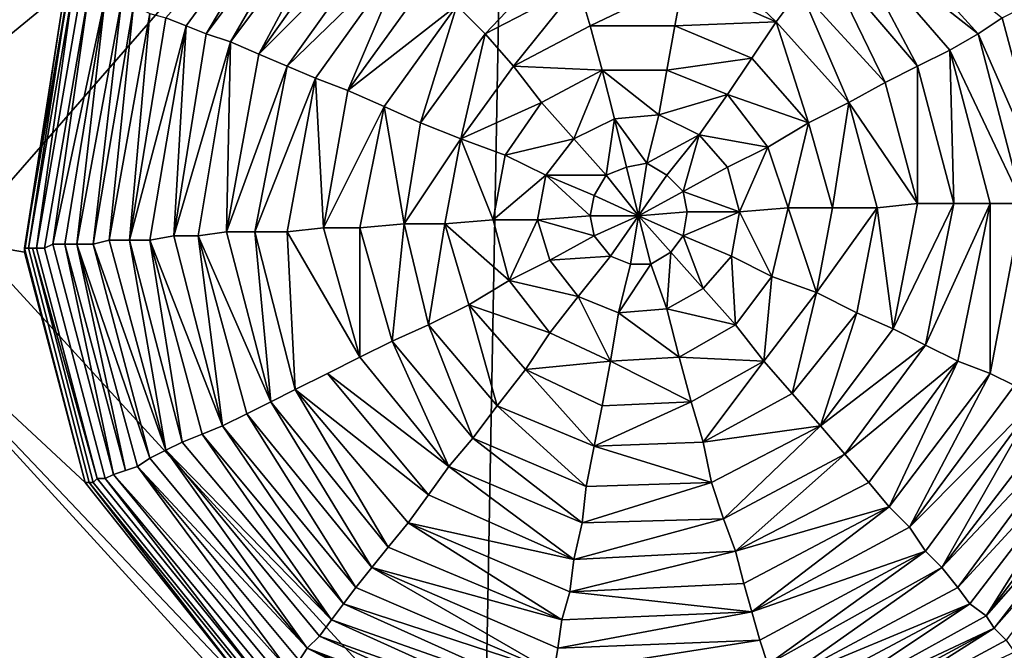
# Model space of a CAD drawing. Extents: x 1985 to 3009, y -1037 to 59.
# Drawn here: x 2112 to 2114, y -921 to -919 of the extents above; entities that cross this region are included whole.
import ezdxf

# ---------------------------------------------------------------- set-up
doc = ezdxf.new("R2010")
doc.units = 0
doc.header["$MEASUREMENT"] = 0
for name, color, linetype in [('Bygninger_LOD3', 1, 'Continuous'), ('Terraen', 33, 'Continuous'), ('Terraen_vej', 33, 'Continuous')]:
    doc.layers.add(name, color=color, linetype=linetype)

# ---------------------------------------------------------------- blocks, each defined once
blk = doc.blocks.new('1km_6224_575_Flyttet_X-573000m_Y-6225000m_ACAD_1_FMEBLOCK24')
at = {"layer": 'Terraen', "color": 9, "true_color": 0xbbbbbb}
blk.add_polyline3d([(51.7227, 20.9143, 2.3093), (48.9122, 17.6968, 1.8016), (56.1519, 9.8011, 1.778)], close=True, dxfattribs=at)
blk = doc.blocks.new('1km_6224_575_Flyttet_X-573000m_Y-6225000m_ACAD_1_FMEBLOCK56')
at = {"layer": 'Terraen_vej', "color": 251, "true_color": 0x555555}
for points in [[(48.9122, 17.6968, 1.8016), (51.7227, 20.9143, 2.3093), (44.7452, 22.0468, 2.3788)], [(48.9122, 17.6968, 1.8016), (49.0364, 11.5809, 1.7434), (56.1519, 9.8011, 1.778)]]:
    blk.add_polyline3d(points, close=True, dxfattribs=at)
blk = doc.blocks.new('building_107151')
at = {"layer": 'Bygninger_LOD3', "color": 1}
for points in [[(1.995, -3.095, 1.77), (-10.655, -1.025, 1.53), (-2.285, 8.065, 2.53)], [(-10.655, -1.025, 15.7), (-7.075, -0.655, 17.83), (-4.945, -3.075, 20.57)], [(-12.425, -2.945, 5.34), (-10.655, -1.025, 5.34), (-10.655, -1.025, 1.53), (-12.425, -2.945, 1.46)], [(-10.655, -1.025, 1.53), (-10.725, -4.805, 1.46), (-12.425, -2.945, 1.46)], [(-10.655, -1.025, 5.34), (-11.325, -1.795, 5.34), (-12.425, -2.945, 5.34)], [(1.995, -3.095, 1.77), (-10.725, -4.805, 1.46), (-10.655, -1.025, 1.53)], [(-10.655, -1.025, 15.7), (-4.945, -3.075, 20.57), (-9.475, -1.695, 16.73)], [(-9.475, -1.695, 16.73), (-4.945, -3.075, 20.57), (-9.005, -2.205, 17.16)], [(-11.325, -1.795, 5.34), (-11.755, -2.395, 5.34), (-12.425, -2.945, 5.34)], [(-11.125, -2.035, 20.8), (-11.455, -2.485, 20.8), (-11.505, -2.465, 20.68)], [(-11.405, -2.505, 20.91), (-11.455, -2.485, 20.8), (-11.125, -2.035, 20.8)], [(-11.085, -2.075, 20.91), (-11.405, -2.505, 20.91), (-11.125, -2.035, 20.8)], [(-11.345, -2.525, 21.01), (-11.405, -2.505, 20.91), (-11.085, -2.075, 20.91)], [(-11.085, -2.075, 20.91), (-11.045, -2.125, 21.02), (-11.345, -2.525, 21.01)], [(-11.345, -2.525, 21.01), (-11.045, -2.125, 21.02), (-11.275, -2.555, 21.12)], [(-11.275, -2.555, 21.12), (-11.045, -2.125, 21.02), (-11.005, -2.175, 21.12)], [(-11.005, -2.175, 21.12), (-10.955, -2.235, 21.22), (-11.275, -2.555, 21.12)], [(-9.495, -2.505, 21.22), (-9.825, -2.245, 21.31), (-9.785, -2.185, 21.22)], [(-9.785, -2.185, 21.22), (-9.435, -2.465, 21.12), (-9.495, -2.505, 21.22)], [(-11.275, -2.555, 21.12), (-10.955, -2.235, 21.22), (-11.205, -2.585, 21.22)], [(-11.205, -2.585, 21.22), (-10.955, -2.235, 21.22), (-10.905, -2.295, 21.31)], [(-9.645, -2.585, 21.4), (-9.875, -2.315, 21.4), (-9.825, -2.245, 21.31)], [(-9.565, -2.545, 21.31), (-9.825, -2.245, 21.31), (-9.495, -2.505, 21.22)], [(-9.565, -2.545, 21.31), (-9.645, -2.585, 21.4), (-9.825, -2.245, 21.31)], [(-10.785, -2.435, 21.48), (-10.505, -2.285, 21.48), (-10.715, -2.505, 21.56)], [(-10.715, -2.505, 21.56), (-10.505, -2.285, 21.48), (-10.485, -2.385, 21.56)], [(-10.225, -2.375, 21.56), (-10.205, -2.275, 21.48), (-9.995, -2.475, 21.56)], [(-10.205, -2.275, 21.48), (-9.935, -2.395, 21.48), (-9.995, -2.475, 21.56)], [(-11.135, -2.615, 21.31), (-11.205, -2.585, 21.22), (-10.905, -2.295, 21.31)], [(-11.055, -2.645, 21.4), (-11.135, -2.615, 21.31), (-10.905, -2.295, 21.31)], [(-11.055, -2.645, 21.4), (-10.905, -2.295, 21.31), (-10.845, -2.355, 21.4)], [(-9.935, -2.395, 21.48), (-9.875, -2.315, 21.4), (-9.725, -2.625, 21.48)], [(-9.725, -2.625, 21.48), (-9.875, -2.315, 21.4), (-9.645, -2.585, 21.4)], [(-10.785, -2.435, 21.48), (-11.055, -2.645, 21.4), (-10.845, -2.355, 21.4)], [(-11.745, -2.385, 19.6), (-11.845, -3.035, 19.6), (-11.855, -3.035, 19.47)], [(-11.855, -3.035, 19.47), (-11.745, -2.385, 19.6), (-11.745, -2.395, 19.47)], [(-11.745, -2.385, 19.6), (-11.735, -2.395, 19.72), (-11.845, -3.035, 19.6)], [(-10.715, -2.505, 21.56), (-10.485, -2.385, 21.56), (-10.645, -2.585, 21.62)], [(-10.485, -2.385, 21.56), (-10.455, -2.485, 21.62), (-10.645, -2.585, 21.62)], [(-10.225, -2.375, 21.56), (-10.455, -2.485, 21.62), (-10.485, -2.385, 21.56)], [(-10.245, -2.485, 21.62), (-10.455, -2.485, 21.62), (-10.225, -2.375, 21.56)], [(-9.995, -2.475, 21.56), (-10.245, -2.485, 21.62), (-10.225, -2.375, 21.56)], [(-11.755, -2.395, 5.34), (-11.855, -3.045, 5.34), (-12.425, -2.945, 5.34)], [(-11.855, -3.035, 19.47), (-11.755, -2.395, 19.35), (-11.745, -2.395, 19.47)], [(-11.855, -3.045, 19.35), (-11.855, -3.045, 5.34), (-11.755, -2.395, 5.34), (-11.755, -2.395, 19.35)], [(-11.855, -3.045, 19.35), (-11.855, -3.035, 19.47), (-11.755, -2.395, 19.35)], [(-11.735, -2.395, 19.72), (-11.825, -3.035, 19.84), (-11.835, -3.035, 19.72), (-11.845, -3.035, 19.6)], [(-11.695, -2.395, 19.97), (-11.805, -3.035, 19.97), (-11.825, -3.035, 19.84), (-11.715, -2.395, 19.84)], [(-11.715, -2.395, 19.84), (-11.825, -3.035, 19.84), (-11.735, -2.395, 19.72)], [(-11.785, -3.025, 20.09), (-11.805, -3.035, 19.97), (-11.695, -2.395, 19.97)], [(-11.655, -2.415, 20.21), (-11.785, -3.025, 20.09), (-11.695, -2.395, 19.97), (-11.675, -2.405, 20.09)], [(-9.995, -2.475, 21.56), (-9.935, -2.395, 21.48), (-9.815, -2.675, 21.56)], [(-9.815, -2.675, 21.56), (-9.935, -2.395, 21.48), (-9.725, -2.625, 21.48)], [(-11.785, -3.025, 20.09), (-11.655, -2.415, 20.21), (-11.755, -3.025, 20.21)], [(-11.655, -2.415, 20.21), (-11.725, -3.025, 20.33), (-11.755, -3.025, 20.21)], [(-11.725, -3.025, 20.33), (-11.655, -2.415, 20.21), (-11.615, -2.425, 20.33)], [(-11.685, -3.025, 20.45), (-11.725, -3.025, 20.33), (-11.615, -2.425, 20.33)], [(-11.685, -3.025, 20.45), (-11.615, -2.425, 20.33), (-11.585, -2.435, 20.45)], [(-11.685, -3.025, 20.45), (-11.585, -2.435, 20.45), (-11.645, -3.015, 20.57)], [(-11.645, -3.015, 20.57), (-11.585, -2.435, 20.45), (-11.545, -2.455, 20.57)], [(-10.785, -2.435, 21.48), (-10.965, -2.685, 21.48), (-11.055, -2.645, 21.4)], [(-10.785, -2.435, 21.48), (-10.875, -2.725, 21.56), (-10.965, -2.685, 21.48)], [(-10.715, -2.505, 21.56), (-10.875, -2.725, 21.56), (-10.785, -2.435, 21.48)], [(-9.435, -2.465, 21.12), (-9.375, -2.435, 21.01), (-9.315, -2.915, 21.12)], [(-11.545, -2.455, 20.57), (-11.595, -3.015, 20.68), (-11.645, -3.015, 20.57)], [(-11.505, -2.465, 20.68), (-11.595, -3.015, 20.68), (-11.545, -2.455, 20.57)], [(-11.505, -2.465, 20.68), (-11.455, -2.485, 20.8), (-11.595, -3.015, 20.68)], [(-11.595, -3.015, 20.68), (-11.455, -2.485, 20.8), (-11.545, -3.015, 20.8)], [(-11.545, -3.015, 20.8), (-11.455, -2.485, 20.8), (-11.485, -3.005, 20.91)], [(-11.485, -3.005, 20.91), (-11.455, -2.485, 20.8), (-11.405, -2.505, 20.91)], [(-10.645, -2.585, 21.62), (-10.455, -2.485, 21.62), (-10.425, -2.595, 21.67)], [(-10.425, -2.595, 21.67), (-10.455, -2.485, 21.62), (-10.245, -2.485, 21.62), (-10.265, -2.595, 21.67)], [(-10.265, -2.595, 21.67), (-10.245, -2.485, 21.62), (-10.055, -2.565, 21.62)], [(-10.055, -2.565, 21.62), (-10.245, -2.485, 21.62), (-9.995, -2.475, 21.56)], [(-9.915, -2.725, 21.62), (-10.055, -2.565, 21.62), (-9.995, -2.475, 21.56)], [(-9.995, -2.475, 21.56), (-9.815, -2.675, 21.56), (-9.915, -2.725, 21.62)], [(-9.495, -2.505, 21.22), (-9.435, -2.465, 21.12), (-9.315, -2.915, 21.12)], [(-11.485, -3.005, 20.91), (-11.405, -2.505, 20.91), (-11.345, -2.525, 21.01)], [(-10.775, -2.765, 21.62), (-10.875, -2.725, 21.56), (-10.715, -2.505, 21.56)], [(-10.775, -2.765, 21.62), (-10.715, -2.505, 21.56), (-10.645, -2.585, 21.62)], [(-9.385, -2.925, 21.22), (-9.565, -2.545, 21.31), (-9.495, -2.505, 21.22)], [(-9.495, -2.505, 21.22), (-9.315, -2.915, 21.12), (-9.385, -2.925, 21.22)], [(-11.485, -3.005, 20.91), (-11.345, -2.525, 21.01), (-11.425, -3.005, 21.01)], [(-11.425, -3.005, 21.01), (-11.345, -2.525, 21.01), (-11.355, -2.995, 21.12)], [(-11.355, -2.995, 21.12), (-11.345, -2.525, 21.01), (-11.275, -2.555, 21.12)], [(-11.275, -2.555, 21.12), (-11.205, -2.585, 21.22), (-11.355, -2.995, 21.12)], [(-9.555, -2.925, 21.4), (-9.645, -2.585, 21.4), (-9.565, -2.545, 21.31)], [(-9.565, -2.545, 21.31), (-9.465, -2.925, 21.31), (-9.555, -2.925, 21.4)], [(-9.385, -2.925, 21.22), (-9.465, -2.925, 21.31), (-9.565, -2.545, 21.31)], [(-10.115, -2.655, 21.67), (-10.265, -2.595, 21.67), (-10.055, -2.565, 21.62)], [(-10.115, -2.655, 21.67), (-10.055, -2.565, 21.62), (-9.915, -2.725, 21.62)], [(-11.355, -2.995, 21.12), (-11.205, -2.585, 21.22), (-11.285, -2.995, 21.22)], [(-11.285, -2.995, 21.22), (-11.205, -2.585, 21.22), (-11.135, -2.615, 21.31)], [(-10.645, -2.585, 21.62), (-10.575, -2.675, 21.67), (-10.775, -2.765, 21.62)], [(-10.645, -2.585, 21.62), (-10.425, -2.595, 21.67), (-10.575, -2.675, 21.67)], [(-10.425, -2.595, 21.67), (-10.495, -2.765, 21.71), (-10.575, -2.675, 21.67)], [(-10.395, -2.715, 21.71), (-10.495, -2.765, 21.71), (-10.425, -2.595, 21.67)], [(-10.425, -2.595, 21.67), (-10.265, -2.595, 21.67), (-10.285, -2.705, 21.71)], [(-10.285, -2.705, 21.71), (-10.395, -2.715, 21.71), (-10.425, -2.595, 21.67)], [(-10.285, -2.705, 21.71), (-10.265, -2.595, 21.67), (-10.115, -2.655, 21.67)], [(-9.725, -2.625, 21.48), (-9.645, -2.585, 21.4), (-9.645, -2.925, 21.48)], [(-9.645, -2.925, 21.48), (-9.645, -2.585, 21.4), (-9.555, -2.925, 21.4)], [(-11.135, -2.615, 21.31), (-11.205, -2.995, 21.31), (-11.285, -2.995, 21.22)], [(-11.115, -2.985, 21.4), (-11.205, -2.995, 21.31), (-11.135, -2.615, 21.31)], [(-11.055, -2.645, 21.4), (-11.115, -2.985, 21.4), (-11.135, -2.615, 21.31)], [(-9.725, -2.625, 21.48), (-9.645, -2.925, 21.48), (-9.815, -2.675, 21.56)], [(-11.055, -2.645, 21.4), (-10.965, -2.685, 21.48), (-11.115, -2.985, 21.4)], [(-10.115, -2.655, 21.67), (-10.185, -2.755, 21.71), (-10.285, -2.705, 21.71)], [(-10.015, -2.785, 21.67), (-10.185, -2.755, 21.71), (-10.115, -2.655, 21.67)], [(-9.915, -2.725, 21.62), (-10.015, -2.785, 21.67), (-10.115, -2.655, 21.67)], [(-10.575, -2.675, 21.67), (-10.665, -2.805, 21.67), (-10.775, -2.765, 21.62)], [(-10.575, -2.675, 21.67), (-10.495, -2.765, 21.71), (-10.665, -2.805, 21.67)], [(-9.815, -2.675, 21.56), (-9.855, -2.935, 21.62), (-9.915, -2.725, 21.62)], [(-9.815, -2.675, 21.56), (-9.745, -2.935, 21.56), (-9.855, -2.935, 21.62)], [(-9.645, -2.925, 21.48), (-9.745, -2.935, 21.56), (-9.815, -2.675, 21.56)], [(-10.965, -2.685, 21.48), (-11.025, -2.985, 21.48), (-11.115, -2.985, 21.4)], [(-10.915, -2.975, 21.56), (-11.025, -2.985, 21.48), (-10.965, -2.685, 21.48)], [(-10.915, -2.975, 21.56), (-10.965, -2.685, 21.48), (-10.875, -2.725, 21.56)], [(-10.915, -2.975, 21.56), (-10.875, -2.725, 21.56), (-10.775, -2.765, 21.62)], [(-10.415, -2.855, 21.73), (-10.495, -2.765, 21.71), (-10.395, -2.715, 21.71)], [(-10.415, -2.855, 21.73), (-10.395, -2.715, 21.71), (-10.365, -2.835, 21.73)], [(-10.315, -2.825, 21.73), (-10.395, -2.715, 21.71), (-10.285, -2.705, 21.71)], [(-10.365, -2.835, 21.73), (-10.395, -2.715, 21.71), (-10.315, -2.825, 21.73)], [(-10.285, -2.705, 21.71), (-10.185, -2.755, 21.71), (-10.315, -2.825, 21.73)], [(-9.965, -2.935, 21.67), (-10.015, -2.785, 21.67), (-9.915, -2.725, 21.62)], [(-9.915, -2.725, 21.62), (-9.855, -2.935, 21.62), (-9.965, -2.935, 21.67)], [(-10.775, -2.765, 21.62), (-10.815, -2.975, 21.62), (-10.915, -2.975, 21.56)], [(-10.695, -2.965, 21.67), (-10.815, -2.975, 21.62), (-10.775, -2.765, 21.62)], [(-10.775, -2.765, 21.62), (-10.665, -2.805, 21.67), (-10.695, -2.965, 21.67)], [(-10.665, -2.805, 21.67), (-10.495, -2.765, 21.71), (-10.565, -2.855, 21.71)], [(-10.565, -2.855, 21.71), (-10.495, -2.765, 21.71), (-10.415, -2.855, 21.73)], [(-10.315, -2.825, 21.73), (-10.185, -2.755, 21.71), (-10.265, -2.855, 21.73)], [(-10.265, -2.855, 21.73), (-10.185, -2.755, 21.71), (-10.225, -2.895, 21.73)], [(-10.225, -2.895, 21.73), (-10.185, -2.755, 21.71), (-10.115, -2.835, 21.71)], [(-10.115, -2.835, 21.71), (-10.185, -2.755, 21.71), (-10.015, -2.785, 21.67)], [(-10.015, -2.785, 21.67), (-10.085, -2.945, 21.71), (-10.115, -2.835, 21.71)], [(-9.965, -2.935, 21.67), (-10.085, -2.945, 21.71), (-10.015, -2.785, 21.67)], [(-10.695, -2.965, 21.67), (-10.665, -2.805, 21.67), (-10.565, -2.855, 21.71)], [(-10.315, -2.825, 21.73), (-10.335, -2.955, 21.74), (-10.365, -2.835, 21.73)], [(-10.265, -2.855, 21.73), (-10.335, -2.955, 21.74), (-10.315, -2.825, 21.73)], [(-10.335, -2.955, 21.74), (-10.415, -2.855, 21.73), (-10.365, -2.835, 21.73)], [(-10.115, -2.835, 21.71), (-10.085, -2.945, 21.71), (-10.225, -2.895, 21.73)], [(-10.565, -2.855, 21.71), (-10.585, -2.965, 21.71), (-10.695, -2.965, 21.67)], [(-10.565, -2.855, 21.71), (-10.455, -2.955, 21.73), (-10.585, -2.965, 21.71)], [(-10.565, -2.855, 21.71), (-10.445, -2.905, 21.73), (-10.455, -2.955, 21.73)], [(-10.565, -2.855, 21.71), (-10.415, -2.855, 21.73), (-10.445, -2.905, 21.73)], [(-10.445, -2.905, 21.73), (-10.415, -2.855, 21.73), (-10.335, -2.955, 21.74)], [(-10.265, -2.855, 21.73), (-10.225, -2.895, 21.73), (-10.335, -2.955, 21.74)], [(-10.335, -2.955, 21.74), (-10.225, -2.895, 21.73), (-10.215, -2.945, 21.73)], [(-10.225, -2.895, 21.73), (-10.085, -2.945, 21.71), (-10.215, -2.945, 21.73)], [(-10.455, -2.955, 21.73), (-10.445, -2.905, 21.73), (-10.335, -2.955, 21.74)], [(-10.725, -4.805, 1.46), (-12.425, -2.945, 1.46), (-12.425, -2.945, 5.34), (-10.725, -4.805, 5.34)], [(-11.705, -3.615, 5.34), (-11.275, -4.155, 5.34), (-12.425, -2.945, 5.34)], [(-11.855, -3.045, 5.34), (-11.705, -3.615, 5.34), (-12.425, -2.945, 5.34)], [(-12.425, -2.945, 5.34), (-11.275, -4.155, 5.34), (-10.725, -4.805, 5.34)], [(-10.215, -2.945, 21.73), (-10.225, -3.005, 21.73), (-10.335, -2.955, 21.74)], [(-10.105, -3.055, 21.71), (-10.225, -3.005, 21.73), (-10.085, -2.945, 21.71)], [(-10.085, -2.945, 21.71), (-10.225, -3.005, 21.73), (-10.215, -2.945, 21.73)], [(-10.105, -3.055, 21.71), (-10.085, -2.945, 21.71), (-10.005, -3.105, 21.67)], [(-10.005, -3.105, 21.67), (-10.085, -2.945, 21.71), (-9.965, -2.935, 21.67)], [(-9.895, -3.145, 21.62), (-10.005, -3.105, 21.67), (-9.965, -2.935, 21.67)], [(-9.965, -2.935, 21.67), (-9.855, -2.935, 21.62), (-9.895, -3.145, 21.62)], [(-9.895, -3.145, 21.62), (-9.745, -2.935, 21.56), (-9.795, -3.195, 21.56)], [(-9.855, -2.935, 21.62), (-9.745, -2.935, 21.56), (-9.895, -3.145, 21.62)], [(-9.795, -3.195, 21.56), (-9.745, -2.935, 21.56), (-9.705, -3.235, 21.48)], [(-9.705, -3.235, 21.48), (-9.745, -2.935, 21.56), (-9.645, -2.925, 21.48)], [(-9.625, -3.275, 21.4), (-9.705, -3.235, 21.48), (-9.555, -2.925, 21.4)], [(-9.705, -3.235, 21.48), (-9.645, -2.925, 21.48), (-9.555, -2.925, 21.4)], [(-9.555, -2.925, 21.4), (-9.465, -2.925, 21.31), (-9.625, -3.275, 21.4)], [(-9.625, -3.275, 21.4), (-9.465, -2.925, 21.31), (-9.545, -3.315, 21.31)], [(-9.545, -3.315, 21.31), (-9.465, -2.925, 21.31), (-9.465, -3.345, 21.22)], [(-9.405, -3.375, 21.12), (-9.465, -3.345, 21.22), (-9.385, -2.925, 21.22)], [(-9.465, -3.345, 21.22), (-9.465, -2.925, 21.31), (-9.385, -2.925, 21.22)], [(-10.695, -2.965, 21.67), (-10.655, -3.115, 21.67), (-10.815, -2.975, 21.62)], [(-10.585, -2.965, 21.71), (-10.655, -3.115, 21.67), (-10.695, -2.965, 21.67)], [(-10.555, -3.065, 21.71), (-10.655, -3.115, 21.67), (-10.585, -2.965, 21.71)], [(-10.585, -2.965, 21.71), (-10.455, -2.955, 21.73), (-10.445, -3.005, 21.73)], [(-10.585, -2.965, 21.71), (-10.445, -3.005, 21.73), (-10.555, -3.065, 21.71)], [(-10.445, -3.005, 21.73), (-10.455, -2.955, 21.73), (-10.335, -2.955, 21.74)], [(-10.335, -2.955, 21.74), (-10.405, -3.055, 21.73), (-10.445, -3.005, 21.73)], [(-10.355, -3.075, 21.73), (-10.405, -3.055, 21.73), (-10.335, -2.955, 21.74)], [(-10.305, -3.075, 21.73), (-10.355, -3.075, 21.73), (-10.335, -2.955, 21.74)], [(-10.335, -2.955, 21.74), (-10.255, -3.045, 21.73), (-10.305, -3.075, 21.73)], [(-10.335, -2.955, 21.74), (-10.225, -3.005, 21.73), (-10.255, -3.045, 21.73)], [(-11.355, -2.995, 21.12), (-11.245, -3.415, 21.12), (-11.425, -3.005, 21.01)], [(-11.285, -2.995, 21.22), (-11.245, -3.415, 21.12), (-11.355, -2.995, 21.12)], [(-11.285, -2.995, 21.22), (-11.185, -3.385, 21.22), (-11.245, -3.415, 21.12)], [(-11.285, -2.995, 21.22), (-11.205, -2.995, 21.31), (-11.185, -3.385, 21.22)], [(-11.025, -3.305, 21.4), (-11.205, -2.995, 21.31), (-11.115, -2.985, 21.4)], [(-11.105, -3.345, 21.31), (-11.185, -3.385, 21.22), (-11.205, -2.995, 21.31), (-11.025, -3.305, 21.4)], [(-11.115, -2.985, 21.4), (-11.025, -2.985, 21.48), (-11.025, -3.305, 21.4)], [(-10.915, -2.975, 21.56), (-10.945, -3.265, 21.48), (-11.025, -2.985, 21.48)], [(-11.025, -2.985, 21.48), (-10.945, -3.265, 21.48), (-11.025, -3.305, 21.4)], [(-10.855, -3.225, 21.56), (-10.945, -3.265, 21.48), (-10.915, -2.975, 21.56)], [(-10.815, -2.975, 21.62), (-10.855, -3.225, 21.56), (-10.915, -2.975, 21.56)], [(-10.815, -2.975, 21.62), (-10.755, -3.175, 21.62), (-10.855, -3.225, 21.56)], [(-10.815, -2.975, 21.62), (-10.655, -3.115, 21.67), (-10.755, -3.175, 21.62)], [(-11.685, -3.025, 20.45), (-11.645, -3.015, 20.57), (-11.505, -3.535, 20.57)], [(-11.645, -3.015, 20.57), (-11.595, -3.015, 20.68), (-11.505, -3.535, 20.57)], [(-11.595, -3.015, 20.68), (-11.465, -3.515, 20.68), (-11.505, -3.535, 20.57)], [(-11.545, -3.015, 20.8), (-11.465, -3.515, 20.68), (-11.595, -3.015, 20.68)], [(-11.365, -3.475, 20.91), (-11.545, -3.015, 20.8), (-11.485, -3.005, 20.91)], [(-11.415, -3.495, 20.8), (-11.545, -3.015, 20.8), (-11.365, -3.475, 20.91)], [(-11.415, -3.495, 20.8), (-11.465, -3.515, 20.68), (-11.545, -3.015, 20.8)], [(-11.365, -3.475, 20.91), (-11.485, -3.005, 20.91), (-11.425, -3.005, 21.01)], [(-11.425, -3.005, 21.01), (-11.305, -3.445, 21.01), (-11.365, -3.475, 20.91)], [(-11.245, -3.415, 21.12), (-11.305, -3.445, 21.01), (-11.425, -3.005, 21.01)], [(-10.445, -3.005, 21.73), (-10.405, -3.055, 21.73), (-10.555, -3.065, 21.71)], [(-10.255, -3.045, 21.73), (-10.225, -3.005, 21.73), (-10.175, -3.135, 21.71)], [(-10.175, -3.135, 21.71), (-10.225, -3.005, 21.73), (-10.105, -3.055, 21.71)], [(-11.855, -3.035, 19.47), (-11.845, -3.035, 19.6), (-11.695, -3.615, 19.6), (-11.705, -3.615, 19.47)], [(-11.855, -3.035, 19.47), (-11.705, -3.615, 19.47), (-11.855, -3.045, 19.35)], [(-11.705, -3.615, 5.34), (-11.705, -3.615, 19.47), (-11.855, -3.045, 19.35), (-11.855, -3.045, 5.34)], [(-11.695, -3.615, 19.6), (-11.845, -3.035, 19.6), (-11.835, -3.035, 19.72), (-11.685, -3.615, 19.72)], [(-11.685, -3.615, 19.72), (-11.835, -3.035, 19.72), (-11.675, -3.605, 19.84)], [(-11.835, -3.035, 19.72), (-11.825, -3.035, 19.84), (-11.675, -3.605, 19.84)], [(-11.675, -3.605, 19.84), (-11.825, -3.035, 19.84), (-11.805, -3.035, 19.97), (-11.655, -3.605, 19.97)], [(-11.785, -3.025, 20.09), (-11.635, -3.595, 20.09), (-11.655, -3.605, 19.97), (-11.805, -3.035, 19.97)], [(-11.755, -3.025, 20.21), (-11.635, -3.595, 20.09), (-11.785, -3.025, 20.09)], [(-11.725, -3.025, 20.33), (-11.605, -3.585, 20.21), (-11.755, -3.025, 20.21)], [(-11.755, -3.025, 20.21), (-11.605, -3.585, 20.21), (-11.635, -3.595, 20.09)], [(-11.685, -3.025, 20.45), (-11.545, -3.555, 20.45), (-11.725, -3.025, 20.33)], [(-11.545, -3.555, 20.45), (-11.575, -3.575, 20.33), (-11.725, -3.025, 20.33)], [(-11.725, -3.025, 20.33), (-11.575, -3.575, 20.33), (-11.605, -3.585, 20.21)], [(-11.505, -3.535, 20.57), (-11.545, -3.555, 20.45), (-11.685, -3.025, 20.45)], [(-10.305, -3.075, 21.73), (-10.255, -3.045, 21.73), (-10.265, -3.185, 21.71)], [(-10.265, -3.185, 21.71), (-10.255, -3.045, 21.73), (-10.175, -3.135, 21.71)], [(-10.485, -3.155, 21.71), (-10.655, -3.115, 21.67), (-10.555, -3.065, 21.71)], [(-10.555, -3.065, 21.71), (-10.405, -3.055, 21.73), (-10.485, -3.155, 21.71)], [(-10.385, -3.195, 21.71), (-10.485, -3.155, 21.71), (-10.405, -3.055, 21.73), (-10.355, -3.075, 21.73)], [(-10.105, -3.055, 21.71), (-10.095, -3.225, 21.67), (-10.175, -3.135, 21.71)], [(-10.005, -3.105, 21.67), (-10.095, -3.225, 21.67), (-10.105, -3.055, 21.71)], [(-9.885, -4.405, 16.63), (-4.945, -3.075, 20.57), (-10.725, -4.805, 15.97)], [(-4.945, -3.075, 20.57), (-8.245, -4.535, 17.67), (-10.725, -4.805, 15.97)], [(-10.385, -3.195, 21.71), (-10.305, -3.075, 21.73), (-10.265, -3.185, 21.71)], [(-10.385, -3.195, 21.71), (-10.355, -3.075, 21.73), (-10.305, -3.075, 21.73)], [(-9.345, -4.105, 17.05), (-4.945, -3.075, 20.57), (-9.885, -4.405, 16.63)], [(-10.755, -3.175, 21.62), (-10.655, -3.115, 21.67), (-10.555, -3.245, 21.67)], [(1.995, -3.095, 1.77), (-6.085, -9.885, 1.43), (-10.725, -4.805, 1.46)], [(-10.555, -3.245, 21.67), (-10.655, -3.115, 21.67), (-10.485, -3.155, 21.71)], [(-10.025, -3.315, 21.62), (-10.095, -3.225, 21.67), (-10.005, -3.105, 21.67)], [(-10.025, -3.315, 21.62), (-10.005, -3.105, 21.67), (-9.895, -3.145, 21.62)], [(-10.175, -3.135, 21.71), (-10.095, -3.225, 21.67), (-10.265, -3.185, 21.71)], [(-10.405, -3.315, 21.67), (-10.555, -3.245, 21.67), (-10.485, -3.155, 21.71)], [(-10.405, -3.315, 21.67), (-10.485, -3.155, 21.71), (-10.385, -3.195, 21.71)], [(-9.895, -3.145, 21.62), (-9.955, -3.395, 21.56), (-10.025, -3.315, 21.62)], [(-9.795, -3.195, 21.56), (-9.955, -3.395, 21.56), (-9.895, -3.145, 21.62)], [(-10.855, -3.225, 21.56), (-10.755, -3.175, 21.62), (-10.685, -3.425, 21.56)], [(-10.755, -3.175, 21.62), (-10.615, -3.335, 21.62), (-10.685, -3.425, 21.56)], [(-10.555, -3.245, 21.67), (-10.615, -3.335, 21.62), (-10.755, -3.175, 21.62)], [(-10.235, -3.305, 21.67), (-10.385, -3.195, 21.71), (-10.265, -3.185, 21.71)], [(-10.265, -3.185, 21.71), (-10.095, -3.225, 21.67), (-10.235, -3.305, 21.67)], [(-10.405, -3.315, 21.67), (-10.385, -3.195, 21.71), (-10.235, -3.305, 21.67)], [(-9.885, -3.475, 21.48), (-9.955, -3.395, 21.56), (-9.795, -3.195, 21.56)], [(-9.705, -3.235, 21.48), (-9.885, -3.475, 21.48), (-9.795, -3.195, 21.56)], [(-10.745, -3.505, 21.48), (-10.945, -3.265, 21.48), (-10.855, -3.225, 21.56)], [(-10.685, -3.425, 21.56), (-10.745, -3.505, 21.48), (-10.855, -3.225, 21.56)], [(-10.235, -3.305, 21.67), (-10.095, -3.225, 21.67), (-10.025, -3.315, 21.62)], [(-9.625, -3.275, 21.4), (-9.885, -3.475, 21.48), (-9.705, -3.235, 21.48)], [(-11.025, -3.305, 21.4), (-10.945, -3.265, 21.48), (-10.805, -3.575, 21.4)], [(-10.805, -3.575, 21.4), (-10.945, -3.265, 21.48), (-10.745, -3.505, 21.48)], [(-10.405, -3.315, 21.67), (-10.615, -3.335, 21.62), (-10.555, -3.245, 21.67)], [(-9.825, -3.545, 21.4), (-9.885, -3.475, 21.48), (-9.625, -3.275, 21.4)], [(-9.545, -3.315, 21.31), (-9.825, -3.545, 21.4), (-9.625, -3.275, 21.4)], [(-10.805, -3.575, 21.4), (-11.105, -3.345, 21.31), (-11.025, -3.305, 21.4)], [(-10.205, -3.415, 21.62), (-10.405, -3.315, 21.67), (-10.235, -3.305, 21.67)], [(-10.235, -3.305, 21.67), (-10.025, -3.315, 21.62), (-10.205, -3.415, 21.62)], [(-10.685, -3.425, 21.56), (-10.615, -3.335, 21.62), (-10.445, -3.525, 21.56)], [(-10.425, -3.425, 21.62), (-10.615, -3.335, 21.62), (-10.405, -3.315, 21.67)], [(-10.445, -3.525, 21.56), (-10.615, -3.335, 21.62), (-10.425, -3.425, 21.62)], [(-10.425, -3.425, 21.62), (-10.405, -3.315, 21.67), (-10.205, -3.415, 21.62)], [(-10.205, -3.415, 21.62), (-10.025, -3.315, 21.62), (-10.175, -3.515, 21.56)], [(-10.025, -3.315, 21.62), (-9.955, -3.395, 21.56), (-10.175, -3.515, 21.56)], [(-9.765, -3.615, 21.31), (-9.825, -3.545, 21.4), (-9.545, -3.315, 21.31)], [(-9.765, -3.615, 21.31), (-9.545, -3.315, 21.31), (-9.715, -3.675, 21.22)], [(-9.545, -3.315, 21.31), (-9.465, -3.345, 21.22), (-9.715, -3.675, 21.22)], [(-10.855, -3.645, 21.31), (-11.185, -3.385, 21.22), (-11.105, -3.345, 21.31)], [(-10.855, -3.645, 21.31), (-11.105, -3.345, 21.31), (-10.805, -3.575, 21.4)], [(-9.715, -3.675, 21.22), (-9.465, -3.345, 21.22), (-9.665, -3.725, 21.12)], [(-9.665, -3.725, 21.12), (-9.465, -3.345, 21.22), (-9.405, -3.375, 21.12)], [(-11.245, -3.415, 21.12), (-11.185, -3.385, 21.22), (-10.955, -3.775, 21.12)], [(-10.905, -3.715, 21.22), (-11.185, -3.385, 21.22), (-10.855, -3.645, 21.31)], [(-10.955, -3.775, 21.12), (-11.185, -3.385, 21.22), (-10.905, -3.715, 21.22)], [(-9.665, -3.725, 21.12), (-9.405, -3.375, 21.12), (-9.345, -3.405, 21.01)], [(-10.175, -3.515, 21.56), (-9.955, -3.395, 21.56), (-9.885, -3.475, 21.48)], [(-9.345, -3.405, 21.01), (-9.625, -3.785, 21.02), (-9.665, -3.725, 21.12)], [(-9.345, -3.405, 21.01), (-9.585, -3.825, 20.91), (-9.625, -3.785, 21.02)], [(-9.285, -3.435, 20.91), (-9.585, -3.825, 20.91), (-9.345, -3.405, 21.01)], [(-10.995, -3.825, 21.01), (-11.305, -3.445, 21.01), (-11.245, -3.415, 21.12)], [(-10.955, -3.775, 21.12), (-10.995, -3.825, 21.01), (-11.245, -3.415, 21.12)], [(-10.465, -3.625, 21.48), (-10.745, -3.505, 21.48), (-10.685, -3.425, 21.56)], [(-10.465, -3.625, 21.48), (-10.685, -3.425, 21.56), (-10.445, -3.525, 21.56)], [(-10.205, -3.415, 21.62), (-10.445, -3.525, 21.56), (-10.425, -3.425, 21.62)], [(-10.175, -3.515, 21.56), (-10.445, -3.525, 21.56), (-10.205, -3.415, 21.62)], [(-9.235, -3.455, 20.8), (-9.585, -3.825, 20.91), (-9.285, -3.435, 20.91)], [(-11.365, -3.475, 20.91), (-11.305, -3.445, 21.01), (-11.035, -3.875, 20.91)], [(-11.035, -3.875, 20.91), (-11.305, -3.445, 21.01), (-10.995, -3.825, 21.01)], [(-9.545, -3.875, 20.8), (-9.585, -3.825, 20.91), (-9.235, -3.455, 20.8)], [(-9.545, -3.875, 20.8), (-9.235, -3.455, 20.8), (-9.185, -3.485, 20.68)], [(-11.365, -3.475, 20.91), (-11.065, -3.915, 20.8), (-11.415, -3.495, 20.8)], [(-11.035, -3.875, 20.91), (-11.065, -3.915, 20.8), (-11.365, -3.475, 20.91)], [(-9.885, -3.475, 21.48), (-10.155, -3.615, 21.48), (-10.175, -3.515, 21.56)], [(-10.125, -3.705, 21.4), (-10.155, -3.615, 21.48), (-9.885, -3.475, 21.48)], [(-10.125, -3.705, 21.4), (-9.885, -3.475, 21.48), (-9.825, -3.545, 21.4)], [(-11.095, -3.955, 20.68), (-11.465, -3.515, 20.68), (-11.415, -3.495, 20.8)], [(-11.415, -3.495, 20.8), (-11.065, -3.915, 20.8), (-11.095, -3.955, 20.68)], [(-10.805, -3.575, 21.4), (-10.745, -3.505, 21.48), (-10.475, -3.715, 21.4)], [(-10.475, -3.715, 21.4), (-10.745, -3.505, 21.48), (-10.465, -3.625, 21.48)], [(-9.515, -3.915, 20.68), (-9.545, -3.875, 20.8), (-9.185, -3.485, 20.68)], [(-9.515, -3.915, 20.68), (-9.185, -3.485, 20.68), (-9.475, -3.945, 20.57)], [(-9.475, -3.945, 20.57), (-9.185, -3.485, 20.68), (-9.145, -3.505, 20.57)], [(-9.105, -3.525, 20.45), (-9.475, -3.945, 20.57), (-9.145, -3.505, 20.57)], [(-11.505, -3.535, 20.57), (-11.465, -3.515, 20.68), (-11.095, -3.955, 20.68)], [(-10.445, -3.525, 21.56), (-10.155, -3.615, 21.48), (-10.465, -3.625, 21.48)], [(-10.175, -3.515, 21.56), (-10.155, -3.615, 21.48), (-10.445, -3.525, 21.56)], [(-9.105, -3.525, 20.45), (-9.455, -3.975, 20.45), (-9.475, -3.945, 20.57)], [(-9.075, -3.545, 20.33), (-9.455, -3.975, 20.45), (-9.105, -3.525, 20.45)], [(-11.155, -4.025, 20.45), (-11.575, -3.575, 20.33), (-11.545, -3.555, 20.45)], [(-11.155, -4.025, 20.45), (-11.545, -3.555, 20.45), (-11.505, -3.535, 20.57)], [(-11.505, -3.535, 20.57), (-11.125, -3.995, 20.57), (-11.155, -4.025, 20.45)], [(-11.095, -3.955, 20.68), (-11.125, -3.995, 20.57), (-11.505, -3.535, 20.57)], [(-10.125, -3.705, 21.4), (-9.825, -3.545, 21.4), (-10.095, -3.785, 21.31)], [(-10.095, -3.785, 21.31), (-9.825, -3.545, 21.4), (-9.765, -3.615, 21.31)], [(-9.425, -4.005, 20.33), (-9.455, -3.975, 20.45), (-9.075, -3.545, 20.33)], [(-11.635, -3.595, 20.09), (-11.605, -3.585, 20.21), (-11.575, -3.575, 20.33), (-11.205, -4.075, 20.21)], [(-11.205, -4.075, 20.21), (-11.575, -3.575, 20.33), (-11.175, -4.055, 20.33)], [(-11.175, -4.055, 20.33), (-11.575, -3.575, 20.33), (-11.155, -4.025, 20.45)], [(-10.805, -3.575, 21.4), (-10.495, -3.805, 21.31), (-10.855, -3.645, 21.31)], [(-10.475, -3.715, 21.4), (-10.495, -3.805, 21.31), (-10.805, -3.575, 21.4)], [(-11.675, -3.605, 19.84), (-11.245, -4.135, 19.84), (-11.255, -4.145, 19.72), (-11.685, -3.615, 19.72)], [(-11.675, -3.605, 19.84), (-11.655, -3.605, 19.97), (-11.245, -4.135, 19.84)], [(-11.235, -4.115, 19.97), (-11.655, -3.605, 19.97), (-11.635, -3.595, 20.09), (-11.215, -4.105, 20.09)], [(-11.245, -4.135, 19.84), (-11.655, -3.605, 19.97), (-11.235, -4.115, 19.97)], [(-11.215, -4.105, 20.09), (-11.635, -3.595, 20.09), (-11.205, -4.075, 20.21)], [(-11.705, -3.615, 19.47), (-11.695, -3.615, 19.6), (-11.275, -4.155, 19.47)], [(-11.705, -3.615, 19.47), (-11.705, -3.615, 5.34), (-11.275, -4.155, 5.34), (-11.275, -4.155, 19.47)], [(-11.275, -4.155, 19.47), (-11.695, -3.615, 19.6), (-11.265, -4.145, 19.6)], [(-11.685, -3.615, 19.72), (-11.255, -4.145, 19.72), (-11.265, -4.145, 19.6), (-11.695, -3.615, 19.6)], [(-10.475, -3.715, 21.4), (-10.155, -3.615, 21.48), (-10.125, -3.705, 21.4)], [(-10.465, -3.625, 21.48), (-10.155, -3.615, 21.48), (-10.475, -3.715, 21.4)], [(-9.715, -3.675, 21.22), (-10.095, -3.785, 21.31), (-9.765, -3.615, 21.31)], [(-10.495, -3.805, 21.31), (-10.905, -3.715, 21.22), (-10.855, -3.645, 21.31)], [(-9.715, -3.675, 21.22), (-10.075, -3.865, 21.22), (-10.095, -3.785, 21.31)], [(-10.055, -3.935, 21.12), (-10.075, -3.865, 21.22), (-9.715, -3.675, 21.22)], [(-9.665, -3.725, 21.12), (-10.055, -3.935, 21.12), (-9.715, -3.675, 21.22)], [(-10.905, -3.715, 21.22), (-10.525, -3.955, 21.12), (-10.955, -3.775, 21.12)], [(-10.495, -3.805, 21.31), (-10.505, -3.885, 21.22), (-10.905, -3.715, 21.22)], [(-10.905, -3.715, 21.22), (-10.505, -3.885, 21.22), (-10.525, -3.955, 21.12)], [(-10.125, -3.705, 21.4), (-10.495, -3.805, 21.31), (-10.475, -3.715, 21.4)], [(-10.095, -3.785, 21.31), (-10.495, -3.805, 21.31), (-10.125, -3.705, 21.4)], [(-9.665, -3.725, 21.12), (-9.625, -3.785, 21.02), (-10.055, -3.935, 21.12)], [(-10.955, -3.775, 21.12), (-10.525, -3.955, 21.12), (-10.995, -3.825, 21.01)], [(-10.095, -3.785, 21.31), (-10.505, -3.885, 21.22), (-10.495, -3.805, 21.31)], [(-10.075, -3.865, 21.22), (-10.505, -3.885, 21.22), (-10.095, -3.785, 21.31)], [(-10.055, -3.935, 21.12), (-9.625, -3.785, 21.02), (-10.035, -4.005, 21.01)], [(-10.035, -4.005, 21.01), (-9.625, -3.785, 21.02), (-10.015, -4.065, 20.91)], [(-9.625, -3.785, 21.02), (-9.585, -3.825, 20.91), (-10.015, -4.065, 20.91)], [(-11.035, -3.875, 20.91), (-10.995, -3.825, 21.01), (-10.545, -4.085, 20.91)], [(-10.995, -3.825, 21.01), (-10.535, -4.025, 21.01), (-10.545, -4.085, 20.91)], [(-10.525, -3.955, 21.12), (-10.535, -4.025, 21.01), (-10.995, -3.825, 21.01)], [(-10.015, -4.065, 20.91), (-9.585, -3.825, 20.91), (-9.995, -4.115, 20.8)], [(-9.995, -4.115, 20.8), (-9.585, -3.825, 20.91), (-9.545, -3.875, 20.8)], [(-10.055, -3.935, 21.12), (-10.505, -3.885, 21.22), (-10.075, -3.865, 21.22)], [(-10.545, -4.085, 20.91), (-11.065, -3.915, 20.8), (-11.035, -3.875, 20.91)], [(-10.525, -3.955, 21.12), (-10.505, -3.885, 21.22), (-10.055, -3.935, 21.12)], [(-9.515, -3.915, 20.68), (-9.995, -4.115, 20.8), (-9.545, -3.875, 20.8)], [(-11.095, -3.955, 20.68), (-11.065, -3.915, 20.8), (-10.555, -4.145, 20.8)], [(-10.555, -4.145, 20.8), (-11.065, -3.915, 20.8), (-10.545, -4.085, 20.91)], [(-9.985, -4.165, 20.68), (-9.995, -4.115, 20.8), (-9.515, -3.915, 20.68)], [(-9.965, -4.215, 20.57), (-9.985, -4.165, 20.68), (-9.515, -3.915, 20.68)], [(-9.965, -4.215, 20.57), (-9.515, -3.915, 20.68), (-9.475, -3.945, 20.57)], [(-10.035, -4.005, 21.01), (-10.535, -4.025, 21.01), (-10.055, -3.935, 21.12)], [(-10.055, -3.935, 21.12), (-10.535, -4.025, 21.01), (-10.525, -3.955, 21.12)], [(-9.475, -3.945, 20.57), (-9.455, -3.975, 20.45), (-9.965, -4.215, 20.57)], [(-10.565, -4.195, 20.68), (-11.125, -3.995, 20.57), (-11.095, -3.955, 20.68)], [(-11.095, -3.955, 20.68), (-10.555, -4.145, 20.8), (-10.565, -4.195, 20.68)], [(-11.125, -3.995, 20.57), (-10.575, -4.245, 20.57), (-11.155, -4.025, 20.45)], [(-10.565, -4.195, 20.68), (-10.575, -4.245, 20.57), (-11.125, -3.995, 20.57)], [(-9.965, -4.215, 20.57), (-9.455, -3.975, 20.45), (-9.955, -4.245, 20.45)], [(-9.955, -4.245, 20.45), (-9.455, -3.975, 20.45), (-9.945, -4.285, 20.33)], [(-9.945, -4.285, 20.33), (-9.455, -3.975, 20.45), (-9.425, -4.005, 20.33)], [(-10.035, -4.005, 21.01), (-10.015, -4.065, 20.91), (-10.545, -4.085, 20.91)], [(-10.545, -4.085, 20.91), (-10.535, -4.025, 21.01), (-10.035, -4.005, 21.01)], [(-9.405, -4.035, 20.21), (-9.945, -4.285, 20.33), (-9.425, -4.005, 20.33)], [(-11.175, -4.055, 20.33), (-11.155, -4.025, 20.45), (-10.585, -4.315, 20.33)], [(-10.585, -4.315, 20.33), (-11.155, -4.025, 20.45), (-10.575, -4.285, 20.45)], [(-11.155, -4.025, 20.45), (-10.575, -4.245, 20.57), (-10.575, -4.285, 20.45)]]:
    blk.add_3dface(points, dxfattribs=at)

msp = doc.modelspace()

# ---------------------------------------------------------------- block references
at = {"layer": 'Bygninger_LOD3', "color": 1}
msp.add_blockref('building_107151', (2123.415, -916.805), dxfattribs=at)
at = {"layer": 'Terraen', "color": 9, "true_color": 0xbbbbbb}
msp.add_blockref('1km_6224_575_Flyttet_X-573000m_Y-6225000m_ACAD_1_FMEBLOCK24', (2062.5, -937.5), dxfattribs=at)
at = {"layer": 'Terraen_vej', "color": 251, "true_color": 0x555555}
msp.add_blockref('1km_6224_575_Flyttet_X-573000m_Y-6225000m_ACAD_1_FMEBLOCK56', (2062.5, -937.5), dxfattribs=at)

doc.saveas('drawing.dxf')
